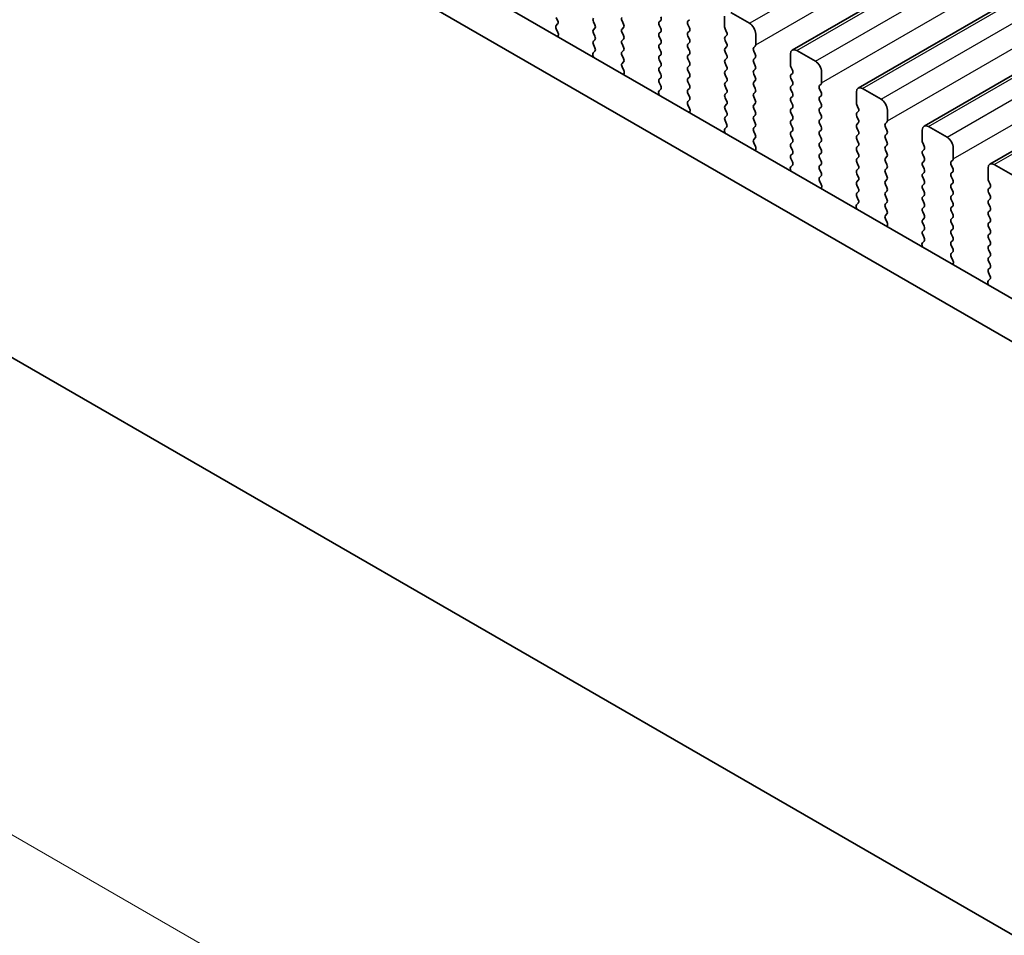
# Model space of a CAD drawing. Units: millimetres. Extents: x 36 to 5746, y 20 to 1004.
# Drawn here: x 163 to 219, y 365 to 417 of the extents above; entities that cross this region are included whole.
import ezdxf

# ---------------------------------------------------------------- set-up
doc = ezdxf.new("R2010")
doc.units = ezdxf.units.MM
doc.header["$LTSCALE"] = 2.5
doc.layers.get('Defpoints').update_dxf_attribs({"lineweight": 25})
for name, color, linetype, lineweight in [('Dimension (ISO)', 7, 'Continuous', 18), ('Visible (ISO)', 7, 'Continuous', 35), ('Visible Narrow (ISO)', 7, 'Continuous', 25)]:
    doc.layers.add(name, color=color, linetype=linetype, lineweight=lineweight)
doc.styles.add('Note Text (TK)', font='MS PGothic.ttf')
doc.dimstyles.new('Default - Method 1b (TK)', dxfattribs={"dimscale": 2.5, "dimtxt": 2.5, "dimasz": 2.5, "dimexe": 1, "dimexo": 1.5, "dimgap": 1, "dimtad": 1, "dimtoh": 1, "dimrnd": 1e-08, "dimdsep": 46, "dimtxsty": 'Note Text (TK)', "dimcen": 0.09, "dimdle": 5, "dimclrd": 100, "dimclre": 100, "dimclrt": 7, "dimadec": 1, "dimazin": 1, "dimtfac": 1, "dimtmove": 0, "dimatfit": 3, "dimfxl": 1, "dimtolj": 1, "dimlwd": -1, "dimlwe": -1, "dimarcsym": 0})

# ---------------------------------------------------------------- blocks, each defined once
blk = doc.blocks.new('*D4')
at = {"layer": 'Defpoints', "color": 0}
for p in [(141.857, 417.558), (305.905, 323.061), (305.941, 287.478)]:
    blk.add_point(p, dxfattribs=at)
at = {"layer": 'Dimension (ISO)', "color": 100}
for p, q in [((141.861, 413.228), (141.895, 379.088)), ((147.308, 378.855), (300.525, 290.597)), ((305.91, 318.731), (305.943, 284.591))]:
    blk.add_line(p, q, dxfattribs=at)
for points in [[(147.828, 379.758), (146.788, 377.953), (141.892, 381.975)], [(301.045, 291.5), (300.005, 289.695), (305.941, 287.478)]]:
    blk.add_solid(points, dxfattribs=at)
at = {"layer": 'Dimension (ISO)', "color": 7, "insert": (222.633, 341.297), "char_height": 6.25, "attachment_point": 4, "rotation": 330.0567, "style": 'Note Text (TK)'}
blk.add_mtext('\\A1;{\\Q-30.000;\\W0.816;\\H0.817x;232}', dxfattribs=at)

msp = doc.modelspace()

# ---------------------------------------------------------------- linework, layer by layer
at = {"layer": 'Visible (ISO)'}
for p, q in [((206.4837, 415.0436), (310.4284, 475.0561)), ((210.2314, 412.8799), (314.1761, 472.8924)), ((213.9791, 410.7162), (317.9237, 470.7287)), ((217.7267, 408.5525), (321.6714, 468.565)), ((157.7509, 436.2392), (292.9377, 358.189)), ((155.6295, 435.0144), (292.1326, 356.2044)), ((202.6325, 416.9784), (202.6325, 416.3661)), ((204.0467, 416.5702), (202.9861, 417.1826)), ((193.129, 416.7253), (193.0441, 416.905)), ((193.0453, 416.4488), (193.129, 416.5294)), ((195.1655, 416.66), (195.2503, 416.4804)), ((196.8767, 416.5212), (196.7918, 416.7008)), ((198.998, 416.7335), (198.9131, 416.6518)), ((198.9131, 416.4559), (198.998, 416.2762)), ((200.5395, 416.6927), (200.6243, 416.7743)), ((200.6243, 416.3171), (200.5395, 416.4967)), ((193.1427, 416.0521), (193.0468, 416.2497)), ((193.1326, 415.8116), (193.1622, 415.8796)), ((195.2503, 416.2844), (195.1655, 416.2028)), ((195.1655, 416.0068), (195.2503, 415.8272)), ((196.7918, 416.2436), (196.8767, 416.3252)), ((196.8767, 415.868), (196.7918, 416.0476)), ((198.998, 416.0803), (198.9131, 415.9986)), ((200.5395, 416.0395), (200.6243, 416.1211)), ((200.6243, 415.6639), (200.5395, 415.8435)), ((202.6608, 416.2518), (202.7456, 416.0721)), ((202.7456, 415.8762), (202.6608, 415.7945)), ((204.4003, 415.3454), (204.4003, 415.9578)), ((195.2503, 415.6312), (195.1655, 415.5496)), ((195.1655, 415.3536), (195.2491, 415.1765)), ((196.7918, 415.5904), (196.8767, 415.672)), ((196.8767, 415.2148), (196.7918, 415.3944)), ((198.9131, 415.8027), (198.998, 415.6231)), ((198.998, 415.4271), (198.9131, 415.3454)), ((200.5395, 415.3863), (200.6243, 415.4679)), ((202.6608, 415.5986), (202.7456, 415.4189)), ((204.2871, 415.1821), (204.372, 415.2638)), ((195.1322, 414.7422), (195.1619, 414.6399)), ((195.2476, 414.9791), (195.1518, 414.8922)), ((196.7918, 414.9372), (196.8767, 415.0188)), ((196.8767, 414.5616), (196.7918, 414.7412)), ((198.9131, 415.1495), (198.998, 414.9699)), ((198.998, 414.7739), (198.9131, 414.6922)), ((200.6243, 415.0107), (200.5395, 415.1903)), ((200.5395, 414.7331), (200.6243, 414.8147)), ((202.7456, 415.223), (202.6608, 415.1413)), ((202.6608, 414.9454), (202.7456, 414.7657)), ((204.372, 414.8066), (204.2871, 414.9862)), ((206.3802, 414.8147), (206.3802, 414.2023)), ((207.7944, 414.4065), (206.7337, 415.0188)), ((196.793, 414.2851), (196.8767, 414.3656)), ((198.9131, 414.4963), (198.998, 414.3167)), ((200.6243, 414.3575), (200.5395, 414.5371)), ((200.5395, 414.0799), (200.6243, 414.1615)), ((202.7456, 414.5698), (202.6608, 414.4881)), ((202.6608, 414.2922), (202.7456, 414.1125)), ((204.2871, 414.5289), (204.372, 414.6106)), ((204.372, 414.1534), (204.2871, 414.333)), ((196.8903, 413.8884), (196.7945, 414.086)), ((196.8802, 413.6478), (196.9099, 413.7158)), ((198.998, 414.1207), (198.9131, 414.039)), ((198.9131, 413.8431), (198.998, 413.6635)), ((200.6243, 413.7043), (200.5395, 413.8839)), ((202.7456, 413.9166), (202.6608, 413.8349)), ((202.6608, 413.639), (202.7456, 413.4593)), ((204.2871, 413.8757), (204.372, 413.9574)), ((204.372, 413.5002), (204.2871, 413.6798)), ((206.4085, 414.088), (206.4933, 413.9084)), ((206.4933, 413.7124), (206.4085, 413.6308)), ((208.1479, 413.1817), (208.1479, 413.7941)), ((198.998, 413.4675), (198.9131, 413.3859)), ((198.9131, 413.1899), (198.9968, 413.0128)), ((200.5395, 413.4267), (200.6243, 413.5083)), ((200.6243, 413.0511), (200.5395, 413.2307)), ((202.7456, 413.2634), (202.6608, 413.1817)), ((204.2871, 413.2226), (204.372, 413.3042)), ((204.372, 412.847), (204.2871, 413.0266)), ((206.4085, 413.4348), (206.4933, 413.2552)), ((206.4933, 413.0593), (206.4085, 412.9776)), ((208.0348, 413.0184), (208.1196, 413.1001)), ((198.8799, 412.5785), (198.9095, 412.4762)), ((198.9953, 412.8154), (198.8994, 412.7285)), ((200.5395, 412.7735), (200.6243, 412.8551)), ((200.6243, 412.3979), (200.5395, 412.5775)), ((202.6608, 412.9858), (202.7456, 412.8061)), ((202.7456, 412.6102), (202.6608, 412.5285)), ((204.2871, 412.5694), (204.372, 412.651)), ((206.4085, 412.7816), (206.4933, 412.602)), ((208.1196, 412.6428), (208.0348, 412.8225)), ((210.1278, 412.651), (210.1278, 412.0386)), ((211.542, 412.2428), (210.4814, 412.8551)), ((200.5406, 412.1214), (200.6243, 412.2019)), ((200.638, 411.7247), (200.5422, 411.9223)), ((202.6608, 412.3326), (202.7456, 412.1529)), ((202.7456, 411.957), (202.6608, 411.8753)), ((204.372, 412.1938), (204.2871, 412.3734)), ((204.2871, 411.9162), (204.372, 411.9978)), ((206.4933, 412.4061), (206.4085, 412.3244)), ((206.4085, 412.1284), (206.4933, 411.9488)), ((208.0348, 412.3652), (208.1196, 412.4469)), ((208.1196, 411.9896), (208.0348, 412.1693)), ((210.1561, 411.9243), (210.241, 411.7447)), ((200.6279, 411.4841), (200.6576, 411.5521)), ((202.6608, 411.6794), (202.7456, 411.4997)), ((204.372, 411.5406), (204.2871, 411.7202)), ((204.2871, 411.263), (204.372, 411.3446)), ((206.4933, 411.7529), (206.4085, 411.6712)), ((206.4085, 411.4752), (206.4933, 411.2956)), ((208.0348, 411.712), (208.1196, 411.7937)), ((208.1196, 411.3364), (208.0348, 411.5161)), ((210.241, 411.5487), (210.1561, 411.4671)), ((211.8956, 411.018), (211.8956, 411.6304)), ((202.7456, 411.3038), (202.6608, 411.2221)), ((202.6608, 411.0262), (202.7445, 410.849)), ((204.372, 410.8874), (204.2871, 411.067)), ((206.4933, 411.0997), (206.4085, 411.018)), ((206.4085, 410.8221), (206.4933, 410.6424)), ((208.0348, 411.0588), (208.1196, 411.1405)), ((208.1196, 410.6832), (208.0348, 410.8629)), ((210.1561, 411.2711), (210.241, 411.0915)), ((210.241, 410.8955), (210.1561, 410.8139)), ((211.7825, 410.8547), (211.8673, 410.9364)), ((202.6275, 410.4148), (202.6572, 410.3125)), ((202.7429, 410.6517), (202.6471, 410.5647)), ((204.2871, 410.6098), (204.372, 410.6914)), ((204.372, 410.2342), (204.2871, 410.4138)), ((206.4933, 410.4465), (206.4085, 410.3648)), ((208.0348, 410.4056), (208.1196, 410.4873)), ((210.1561, 410.6179), (210.241, 410.4383)), ((210.241, 410.2423), (210.1561, 410.1607)), ((211.8673, 410.4791), (211.7825, 410.6588)), ((211.7825, 410.2015), (211.8673, 410.2832)), ((213.8755, 410.4873), (213.8755, 409.8749)), ((215.2897, 410.079), (214.2291, 410.6914)), ((204.2883, 409.9577), (204.372, 410.0382)), ((204.3857, 409.561), (204.2898, 409.7586)), ((206.4085, 410.1689), (206.4933, 409.9892)), ((206.4933, 409.7933), (206.4085, 409.7116)), ((208.1196, 410.03), (208.0348, 410.2097)), ((208.0348, 409.7524), (208.1196, 409.8341)), ((210.1561, 409.9647), (210.241, 409.7851)), ((211.8673, 409.8259), (211.7825, 410.0056)), ((213.9038, 409.7606), (213.9886, 409.581)), ((204.3756, 409.3204), (204.4052, 409.3884)), ((206.4085, 409.5157), (206.4933, 409.336)), ((206.4933, 409.1401), (206.4085, 409.0584)), ((208.1196, 409.3769), (208.0348, 409.5565)), ((208.0348, 409.0992), (208.1196, 409.1809)), ((210.241, 409.5891), (210.1561, 409.5075)), ((210.1561, 409.3115), (210.241, 409.1319)), ((211.7825, 409.5483), (211.8673, 409.63)), ((211.8673, 409.1727), (211.7825, 409.3524)), ((213.9886, 409.385), (213.9038, 409.3034)), ((213.9038, 409.1074), (213.9886, 408.9278)), ((215.6433, 408.8543), (215.6433, 409.4667)), ((206.4085, 408.8625), (206.4921, 408.6853)), ((208.1196, 408.7237), (208.0348, 408.9033)), ((210.241, 408.9359), (210.1561, 408.8543)), ((210.1561, 408.6583), (210.241, 408.4787)), ((211.7825, 408.8951), (211.8673, 408.9768)), ((211.8673, 408.5195), (211.7825, 408.6992)), ((213.9886, 408.7318), (213.9038, 408.6502)), ((215.5301, 408.691), (215.615, 408.7726)), ((206.3752, 408.2511), (206.4049, 408.1488)), ((206.4906, 408.4879), (206.3948, 408.401)), ((208.0348, 408.446), (208.1196, 408.5277)), ((208.1196, 408.0705), (208.0348, 408.2501)), ((210.241, 408.2827), (210.1561, 408.2011)), ((210.1561, 408.0051), (210.241, 407.8255)), ((211.7825, 408.2419), (211.8673, 408.3236)), ((211.8673, 407.8663), (211.7825, 408.046)), ((213.9038, 408.4542), (213.9886, 408.2746)), ((213.9886, 408.0786), (213.9038, 407.997)), ((215.615, 408.3154), (215.5301, 408.495)), ((215.5301, 408.0378), (215.615, 408.1194)), ((217.6232, 408.3236), (217.6232, 407.7112)), ((219.0374, 407.9153), (217.9767, 408.5277)), ((208.036, 407.794), (208.1196, 407.8745)), ((208.1333, 407.3972), (208.0375, 407.5949)), ((210.241, 407.6296), (210.1561, 407.5479)), ((211.7825, 407.5887), (211.8673, 407.6704)), ((213.9038, 407.801), (213.9886, 407.6214)), ((213.9886, 407.4254), (213.9038, 407.3438)), ((215.615, 407.6622), (215.5301, 407.8418)), ((215.5301, 407.3846), (215.615, 407.4663)), ((217.6514, 407.5969), (217.7363, 407.4173)), ((208.1232, 407.1567), (208.1529, 407.2247)), ((210.1561, 407.3519), (210.241, 407.1723)), ((210.241, 406.9764), (210.1561, 406.8947)), ((211.8673, 407.2131), (211.7825, 407.3928)), ((211.7825, 406.9355), (211.8673, 407.0172)), ((213.9038, 407.1478), (213.9886, 406.9682)), ((215.615, 407.009), (215.5301, 407.1886)), ((217.7363, 407.2213), (217.6514, 407.1397)), ((217.6514, 406.9437), (217.7363, 406.7641)), ((210.2383, 406.3242), (210.1424, 406.2373)), ((210.1561, 406.6987), (210.2398, 406.5216)), ((211.8673, 406.5599), (211.7825, 406.7396)), ((211.7825, 406.2823), (211.8673, 406.364)), ((213.9886, 406.7722), (213.9038, 406.6906)), ((213.9038, 406.4946), (213.9886, 406.315)), ((215.5301, 406.7314), (215.615, 406.8131)), ((215.615, 406.3558), (215.5301, 406.5354)), ((217.7363, 406.5681), (217.6514, 406.4865)), ((217.6514, 406.2905), (217.7363, 406.1109)), ((210.1229, 406.0873), (210.1525, 405.9851)), ((211.8673, 405.9067), (211.7825, 406.0864)), ((213.9886, 406.119), (213.9038, 406.0374)), ((213.9038, 405.8414), (213.9886, 405.6618)), ((215.5301, 406.0782), (215.615, 406.1599)), ((215.615, 405.7026), (215.5301, 405.8822)), ((217.7363, 405.9149), (217.6514, 405.8333)), ((211.7836, 405.6303), (211.8673, 405.7108)), ((211.881, 405.2335), (211.7852, 405.4311)), ((213.9886, 405.4658), (213.9038, 405.3842)), ((213.9038, 405.1882), (213.9886, 405.0086)), ((215.5301, 405.425), (215.615, 405.5067)), ((215.615, 405.0494), (215.5301, 405.2291)), ((217.6514, 405.6373), (217.7363, 405.4577)), ((217.7363, 405.2617), (217.6514, 405.1801)), ((211.8709, 404.993), (211.9006, 405.061)), ((213.9886, 404.8126), (213.9038, 404.731)), ((215.5301, 404.7718), (215.615, 404.8535)), ((217.6514, 404.9841), (217.7363, 404.8045)), ((217.7363, 404.6085), (217.6514, 404.5269)), ((213.9859, 404.1605), (213.8901, 404.0736)), ((213.9038, 404.535), (213.9875, 404.3579)), ((215.615, 404.3962), (215.5301, 404.5759)), ((215.5301, 404.1186), (215.615, 404.2003)), ((217.6514, 404.3309), (217.7363, 404.1513)), ((296.3843, 319.9847), (151.3778, 403.7043)), ((213.8705, 403.9236), (213.9002, 403.8213)), ((215.615, 403.743), (215.5301, 403.9227)), ((215.5313, 403.4666), (215.615, 403.5471)), ((217.7363, 403.9553), (217.6514, 403.8737)), ((217.6514, 403.6777), (217.7363, 403.4981)), ((215.6287, 403.0698), (215.5328, 403.2674)), ((217.7363, 403.3021), (217.6514, 403.2205)), ((217.6514, 403.0245), (217.7363, 402.8449)), ((215.6186, 402.8293), (215.6482, 402.8973)), ((217.7363, 402.6489), (217.6514, 402.5673)), ((217.6514, 402.3713), (217.7351, 402.1942)), ((217.7336, 401.9968), (217.6378, 401.9099)), ((217.6182, 401.7599), (217.6479, 401.6576))]:
    msp.add_line(p, q, dxfattribs=at)
for centre, major_axis, start_param, end_param in [((193.1584, 416.2855), (-0.1, 0.1732), 0.1418971, 1.4465606), ((193.0158, 416.6927), (0.1, -0.1732), 0.1418971, 1.4288993), ((195.2786, 416.6927), (-0.1, 0.1732), 0.1418971, 1.4288993), ((195.1372, 416.4477), (0.1, -0.1732), 0.1418971, 1.4288993), ((196.9049, 416.7335), (-0.1, 0.1732), 0.1418971, 1.4288993), ((196.7635, 416.4885), (0.1, -0.1732), 0.1418971, 1.4288993), ((199.0263, 416.4885), (-0.1, 0.1732), 0.1418971, 1.4288993), ((198.8848, 416.8968), (0.1, -0.1732), 0.1418971, 1.4288993), ((200.6526, 416.5294), (-0.1, 0.1732), 0.1418971, 1.4288993), ((204.0467, 416.1619), (-0.25, 0.433), 3.9269909, 5.4977872), ((193.0311, 416.0163), (-0.1, 0.1732), 3.5442363, 4.5881532), ((195.2786, 416.0395), (-0.1, 0.1732), 0.1418971, 1.4288993), ((195.1372, 415.7945), (0.1, -0.1732), 0.1418971, 1.4288993), ((196.9049, 416.0803), (-0.1, 0.1732), 0.1418971, 1.4288993), ((196.7635, 415.8353), (0.1, -0.1732), 0.1418971, 1.4288993), ((199.0263, 415.8353), (-0.1, 0.1732), 0.1418971, 1.4288993), ((198.8848, 416.2436), (0.1, -0.1732), 0.1418971, 1.4288993), ((200.6526, 415.8762), (-0.1, 0.1732), 0.1418971, 1.4288993), ((200.5112, 416.2844), (0.1, -0.1732), 0.1418971, 1.4288993), ((202.7739, 416.2844), (0.1, -0.1732), 3.9269909, 4.570492), ((202.6325, 416.0395), (0.1, -0.1732), 0.1418971, 1.4288993), ((195.2786, 415.3863), (-0.1, 0.1732), 0.1418971, 1.4288993), ((196.9049, 415.4271), (-0.1, 0.1732), 0.1418971, 1.4288993), ((199.0263, 415.1821), (-0.1, 0.1732), 0.1418971, 1.4288993), ((198.8848, 415.5904), (0.1, -0.1732), 0.1418971, 1.4288993), ((200.6526, 415.223), (-0.1, 0.1732), 0.1418971, 1.4288993), ((200.5112, 415.6312), (0.1, -0.1732), 0.1418971, 1.4288993), ((202.7739, 415.6312), (-0.1, 0.1732), 0.1418971, 1.4288993), ((202.6325, 415.3863), (0.1, -0.1732), 0.1418971, 1.4288993), ((204.2588, 415.4271), (0.1, -0.1732), 0.1418971, 0.7853982), ((195.2634, 414.7275), (-0.1, 0.1732), 0.1242359, 1.1681528), ((195.136, 415.1438), (0.1, -0.1732), 0.1242359, 1.4288993), ((196.9049, 414.7739), (-0.1, 0.1732), 0.1418971, 1.4288993), ((196.7635, 415.1821), (0.1, -0.1732), 0.1418971, 1.4288993), ((198.8848, 414.9372), (0.1, -0.1732), 0.1418971, 1.4288993), ((200.6526, 414.5698), (-0.1, 0.1732), 0.1418971, 1.4288993), ((200.5112, 414.978), (0.1, -0.1732), 0.1418971, 1.4288993), ((202.7739, 414.978), (-0.1, 0.1732), 0.1418971, 1.4288993), ((202.6325, 414.7331), (0.1, -0.1732), 0.1418971, 1.4288993), ((204.4003, 415.0188), (-0.1, 0.1732), 0.1418971, 1.4288993), ((204.2588, 414.7739), (0.1, -0.1732), 0.1418971, 1.4288993), ((206.7337, 414.6106), (-0.25, 0.433), 5.4977872, 7.0685835), ((196.9061, 414.1218), (-0.1, 0.1732), 0.1418971, 1.4465606), ((196.7635, 414.5289), (0.1, -0.1732), 0.1418971, 1.4288993), ((199.0263, 414.5289), (-0.1, 0.1732), 0.1418971, 1.4288993), ((198.8848, 414.284), (0.1, -0.1732), 0.1418971, 1.4288993), ((200.5112, 414.3248), (0.1, -0.1732), 0.1418971, 1.4288993), ((202.7739, 414.3248), (-0.1, 0.1732), 0.1418971, 1.4288993), ((204.4003, 414.3656), (-0.1, 0.1732), 0.1418971, 1.4288993), ((204.2588, 414.1207), (0.1, -0.1732), 0.1418971, 1.4288993), ((206.5216, 414.1207), (0.1, -0.1732), 3.9269909, 4.570492), ((207.7944, 413.9982), (-0.25, 0.433), 3.9269909, 5.4977872), ((196.7787, 413.8526), (-0.1, 0.1732), 3.5442363, 4.5881532), ((199.0263, 413.8757), (-0.1, 0.1732), 0.1418971, 1.4288993), ((198.8848, 413.6308), (0.1, -0.1732), 0.1418971, 1.4288993), ((200.6526, 413.9166), (-0.1, 0.1732), 0.1418971, 1.4288993), ((200.5112, 413.6716), (0.1, -0.1732), 0.1418971, 1.4288993), ((202.7739, 413.6716), (-0.1, 0.1732), 0.1418971, 1.4288993), ((202.6325, 414.0799), (0.1, -0.1732), 0.1418971, 1.4288993), ((204.4003, 413.7124), (-0.1, 0.1732), 0.1418971, 1.4288993), ((206.5216, 413.4675), (-0.1, 0.1732), 0.1418971, 1.4288993), ((206.3802, 413.8757), (0.1, -0.1732), 0.1418971, 1.4288993), ((199.0263, 413.2226), (-0.1, 0.1732), 0.1418971, 1.4288993), ((200.6526, 413.2634), (-0.1, 0.1732), 0.1418971, 1.4288993), ((200.5112, 413.0184), (0.1, -0.1732), 0.1418971, 1.4288993), ((202.7739, 413.0184), (-0.1, 0.1732), 0.1418971, 1.4288993), ((202.6325, 413.4267), (0.1, -0.1732), 0.1418971, 1.4288993), ((204.4003, 413.0593), (-0.1, 0.1732), 0.1418971, 1.4288993), ((204.2588, 413.4675), (0.1, -0.1732), 0.1418971, 1.4288993), ((206.3802, 413.2226), (0.1, -0.1732), 0.1418971, 1.4288993), ((208.1479, 412.8551), (-0.1, 0.1732), 0.1418971, 1.4288993), ((208.0065, 413.2634), (0.1, -0.1732), 0.1418971, 0.7853982), ((199.011, 412.5637), (-0.1, 0.1732), 0.1242359, 1.1681528), ((198.8837, 412.9801), (0.1, -0.1732), 0.1242359, 1.4288993), ((200.6526, 412.6102), (-0.1, 0.1732), 0.1418971, 1.4288993), ((202.7739, 412.3652), (-0.1, 0.1732), 0.1418971, 1.4288993), ((202.6325, 412.7735), (0.1, -0.1732), 0.1418971, 1.4288993), ((204.4003, 412.4061), (-0.1, 0.1732), 0.1418971, 1.4288993), ((204.2588, 412.8143), (0.1, -0.1732), 0.1418971, 1.4288993), ((206.5216, 412.8143), (-0.1, 0.1732), 0.1418971, 1.4288993), ((206.3802, 412.5694), (0.1, -0.1732), 0.1418971, 1.4288993), ((208.0065, 412.6102), (0.1, -0.1732), 0.1418971, 1.4288993), ((210.4814, 412.4469), (-0.25, 0.433), 5.4977872, 7.0685835), ((200.6538, 411.9581), (-0.1, 0.1732), 0.1418971, 1.4465606), ((200.5112, 412.3652), (0.1, -0.1732), 0.1418971, 1.4288993), ((202.6325, 412.1203), (0.1, -0.1732), 0.1418971, 1.4288993), ((204.4003, 411.7529), (-0.1, 0.1732), 0.1418971, 1.4288993), ((204.2588, 412.1611), (0.1, -0.1732), 0.1418971, 1.4288993), ((206.5216, 412.1611), (-0.1, 0.1732), 0.1418971, 1.4288993), ((206.3802, 411.9162), (0.1, -0.1732), 0.1418971, 1.4288993), ((208.1479, 412.2019), (-0.1, 0.1732), 0.1418971, 1.4288993), ((208.0065, 411.957), (0.1, -0.1732), 0.1418971, 1.4288993), ((210.2693, 411.957), (0.1, -0.1732), 3.9269909, 4.570492), ((211.542, 411.8345), (-0.25, 0.433), 3.9269909, 5.4977872), ((200.5264, 411.6889), (-0.1, 0.1732), 3.5442363, 4.5881532), ((202.7739, 411.712), (-0.1, 0.1732), 0.1418971, 1.4288993), ((202.6325, 411.4671), (0.1, -0.1732), 0.1418971, 1.4288993), ((204.2588, 411.5079), (0.1, -0.1732), 0.1418971, 1.4288993), ((206.5216, 411.5079), (-0.1, 0.1732), 0.1418971, 1.4288993), ((208.1479, 411.5487), (-0.1, 0.1732), 0.1418971, 1.4288993), ((208.0065, 411.3038), (0.1, -0.1732), 0.1418971, 1.4288993), ((210.2693, 411.3038), (-0.1, 0.1732), 0.1418971, 1.4288993), ((210.1278, 411.712), (0.1, -0.1732), 0.1418971, 1.4288993), ((202.7739, 411.0588), (-0.1, 0.1732), 0.1418971, 1.4288993), ((202.6313, 410.8164), (0.1, -0.1732), 0.1242359, 1.4288993), ((204.4003, 411.0997), (-0.1, 0.1732), 0.1418971, 1.4288993), ((204.2588, 410.8547), (0.1, -0.1732), 0.1418971, 1.4288993), ((206.5216, 410.8547), (-0.1, 0.1732), 0.1418971, 1.4288993), ((206.3802, 411.263), (0.1, -0.1732), 0.1418971, 1.4288993), ((208.1479, 410.8955), (-0.1, 0.1732), 0.1418971, 1.4288993), ((210.2693, 410.6506), (-0.1, 0.1732), 0.1418971, 1.4288993), ((210.1278, 411.0588), (0.1, -0.1732), 0.1418971, 1.4288993), ((211.8956, 410.6914), (-0.1, 0.1732), 0.1418971, 1.4288993), ((211.7542, 411.0997), (0.1, -0.1732), 0.1418971, 0.7853982), ((202.7587, 410.4), (-0.1, 0.1732), 0.1242359, 1.1681528), ((204.4003, 410.4465), (-0.1, 0.1732), 0.1418971, 1.4288993), ((204.2588, 410.2015), (0.1, -0.1732), 0.1418971, 1.4288993), ((206.5216, 410.2015), (-0.1, 0.1732), 0.1418971, 1.4288993), ((206.3802, 410.6098), (0.1, -0.1732), 0.1418971, 1.4288993), ((208.1479, 410.2423), (-0.1, 0.1732), 0.1418971, 1.4288993), ((208.0065, 410.6506), (0.1, -0.1732), 0.1418971, 1.4288993), ((210.1278, 410.4056), (0.1, -0.1732), 0.1418971, 1.4288993), ((211.7542, 410.4465), (0.1, -0.1732), 0.1418971, 1.4288993), ((214.2291, 410.2832), (-0.25, 0.433), 5.4977872, 7.0685835), ((204.4014, 409.7944), (-0.1, 0.1732), 0.1418971, 1.4465606), ((206.5216, 409.5483), (-0.1, 0.1732), 0.1418971, 1.4288993), ((206.3802, 409.9566), (0.1, -0.1732), 0.1418971, 1.4288993), ((208.1479, 409.5891), (-0.1, 0.1732), 0.1418971, 1.4288993), ((208.0065, 409.9974), (0.1, -0.1732), 0.1418971, 1.4288993), ((210.2693, 409.9974), (-0.1, 0.1732), 0.1418971, 1.4288993), ((210.1278, 409.7524), (0.1, -0.1732), 0.1418971, 1.4288993), ((211.8956, 410.0382), (-0.1, 0.1732), 0.1418971, 1.4288993), ((211.7542, 409.7933), (0.1, -0.1732), 0.1418971, 1.4288993), ((214.0169, 409.7933), (0.1, -0.1732), 3.9269909, 4.570492), ((215.2897, 409.6708), (-0.25, 0.433), 3.9269909, 5.4977872), ((204.2741, 409.5251), (-0.1, 0.1732), 3.5442363, 4.5881532), ((206.3802, 409.3034), (0.1, -0.1732), 0.1418971, 1.4288993), ((208.1479, 408.9359), (-0.1, 0.1732), 0.1418971, 1.4288993), ((208.0065, 409.3442), (0.1, -0.1732), 0.1418971, 1.4288993), ((210.2693, 409.3442), (-0.1, 0.1732), 0.1418971, 1.4288993), ((210.1278, 409.0992), (0.1, -0.1732), 0.1418971, 1.4288993), ((211.8956, 409.385), (-0.1, 0.1732), 0.1418971, 1.4288993), ((211.7542, 409.1401), (0.1, -0.1732), 0.1418971, 1.4288993), ((214.0169, 409.1401), (-0.1, 0.1732), 0.1418971, 1.4288993), ((213.8755, 409.5483), (0.1, -0.1732), 0.1418971, 1.4288993), ((206.5216, 408.8951), (-0.1, 0.1732), 0.1418971, 1.4288993), ((206.379, 408.6527), (0.1, -0.1732), 0.1242359, 1.4288993), ((208.0065, 408.691), (0.1, -0.1732), 0.1418971, 1.4288993), ((210.2693, 408.691), (-0.1, 0.1732), 0.1418971, 1.4288993), ((211.8956, 408.7318), (-0.1, 0.1732), 0.1418971, 1.4288993), ((214.0169, 408.4869), (-0.1, 0.1732), 0.1418971, 1.4288993), ((213.8755, 408.8951), (0.1, -0.1732), 0.1418971, 1.4288993), ((215.6433, 408.5277), (-0.1, 0.1732), 0.1418971, 1.4288993), ((215.5018, 408.9359), (0.1, -0.1732), 0.1418971, 0.7853982), ((217.9767, 408.1194), (-0.25, 0.433), 5.4977872, 7.0685835), ((206.5064, 408.2363), (-0.1, 0.1732), 0.1242359, 1.1681528), ((208.1479, 408.2827), (-0.1, 0.1732), 0.1418971, 1.4288993), ((208.0065, 408.0378), (0.1, -0.1732), 0.1418971, 1.4288993), ((210.2693, 408.0378), (-0.1, 0.1732), 0.1418971, 1.4288993), ((210.1278, 408.446), (0.1, -0.1732), 0.1418971, 1.4288993), ((211.8956, 408.0786), (-0.1, 0.1732), 0.1418971, 1.4288993), ((211.7542, 408.4869), (0.1, -0.1732), 0.1418971, 1.4288993), ((214.0169, 407.8337), (-0.1, 0.1732), 0.1418971, 1.4288993), ((213.8755, 408.2419), (0.1, -0.1732), 0.1418971, 1.4288993), ((215.6433, 407.8745), (-0.1, 0.1732), 0.1418971, 1.4288993), ((215.5018, 408.2827), (0.1, -0.1732), 0.1418971, 1.4288993), ((208.1491, 407.6307), (-0.1, 0.1732), 0.1418971, 1.4465606), ((210.2693, 407.3846), (-0.1, 0.1732), 0.1418971, 1.4288993), ((210.1278, 407.7928), (0.1, -0.1732), 0.1418971, 1.4288993), ((211.8956, 407.4254), (-0.1, 0.1732), 0.1418971, 1.4288993), ((211.7542, 407.8337), (0.1, -0.1732), 0.1418971, 1.4288993), ((213.8755, 407.5887), (0.1, -0.1732), 0.1418971, 1.4288993), ((215.5018, 407.6296), (0.1, -0.1732), 0.1418971, 1.4288993), ((217.7646, 407.6296), (0.1, -0.1732), 3.9269909, 4.570492), ((217.6232, 407.3846), (0.1, -0.1732), 0.1418971, 1.4288993), ((208.0217, 407.3614), (-0.1, 0.1732), 3.5442363, 4.5881532), ((210.2693, 406.7314), (-0.1, 0.1732), 0.1418971, 1.4288993), ((210.1278, 407.1397), (0.1, -0.1732), 0.1418971, 1.4288993), ((211.8956, 406.7722), (-0.1, 0.1732), 0.1418971, 1.4288993), ((211.7542, 407.1805), (0.1, -0.1732), 0.1418971, 1.4288993), ((214.0169, 407.1805), (-0.1, 0.1732), 0.1418971, 1.4288993), ((213.8755, 406.9355), (0.1, -0.1732), 0.1418971, 1.4288993), ((215.6433, 407.2213), (-0.1, 0.1732), 0.1418971, 1.4288993), ((215.5018, 406.9764), (0.1, -0.1732), 0.1418971, 1.4288993), ((217.7646, 406.9764), (-0.1, 0.1732), 0.1418971, 1.4288993), ((210.1267, 406.4889), (0.1, -0.1732), 0.1242359, 1.4288993), ((211.7542, 406.5273), (0.1, -0.1732), 0.1418971, 1.4288993), ((214.0169, 406.5273), (-0.1, 0.1732), 0.1418971, 1.4288993), ((213.8755, 406.2823), (0.1, -0.1732), 0.1418971, 1.4288993), ((215.6433, 406.5681), (-0.1, 0.1732), 0.1418971, 1.4288993), ((215.5018, 406.3232), (0.1, -0.1732), 0.1418971, 1.4288993), ((217.7646, 406.3232), (-0.1, 0.1732), 0.1418971, 1.4288993), ((217.6232, 406.7314), (0.1, -0.1732), 0.1418971, 1.4288993), ((210.254, 406.0726), (-0.1, 0.1732), 0.1242359, 1.1681528), ((211.8956, 406.119), (-0.1, 0.1732), 0.1418971, 1.4288993), ((211.7542, 405.8741), (0.1, -0.1732), 0.1418971, 1.4288993), ((214.0169, 405.8741), (-0.1, 0.1732), 0.1418971, 1.4288993), ((215.6433, 405.9149), (-0.1, 0.1732), 0.1418971, 1.4288993), ((217.7646, 405.67), (-0.1, 0.1732), 0.1418971, 1.4288993), ((217.6232, 406.0782), (0.1, -0.1732), 0.1418971, 1.4288993), ((211.8968, 405.467), (-0.1, 0.1732), 0.1418971, 1.4465606), ((211.7694, 405.1977), (-0.1, 0.1732), 3.5442363, 4.5881532), ((214.0169, 405.2209), (-0.1, 0.1732), 0.1418971, 1.4288993), ((213.8755, 405.6291), (0.1, -0.1732), 0.1418971, 1.4288993), ((215.6433, 405.2617), (-0.1, 0.1732), 0.1418971, 1.4288993), ((215.5018, 405.67), (0.1, -0.1732), 0.1418971, 1.4288993), ((217.7646, 405.0168), (-0.1, 0.1732), 0.1418971, 1.4288993), ((217.6232, 405.425), (0.1, -0.1732), 0.1418971, 1.4288993), ((214.0169, 404.5677), (-0.1, 0.1732), 0.1418971, 1.4288993), ((213.8755, 404.9759), (0.1, -0.1732), 0.1418971, 1.4288993), ((215.6433, 404.6085), (-0.1, 0.1732), 0.1418971, 1.4288993), ((215.5018, 405.0168), (0.1, -0.1732), 0.1418971, 1.4288993), ((217.6232, 404.7718), (0.1, -0.1732), 0.1418971, 1.4288993), ((214.0017, 403.9089), (-0.1, 0.1732), 0.1242359, 1.1681528), ((213.8743, 404.3252), (0.1, -0.1732), 0.1242359, 1.4288993), ((215.6433, 403.9553), (-0.1, 0.1732), 0.1418971, 1.4288993), ((215.5018, 404.3636), (0.1, -0.1732), 0.1418971, 1.4288993), ((217.7646, 404.3636), (-0.1, 0.1732), 0.1418971, 1.4288993), ((217.6232, 404.1186), (0.1, -0.1732), 0.1418971, 1.4288993), ((215.5018, 403.7104), (0.1, -0.1732), 0.1418971, 1.4288993), ((217.7646, 403.7104), (-0.1, 0.1732), 0.1418971, 1.4288993), ((217.6232, 403.4654), (0.1, -0.1732), 0.1418971, 1.4288993), ((215.6444, 403.3033), (-0.1, 0.1732), 0.1418971, 1.4465606), ((215.5171, 403.034), (-0.1, 0.1732), 3.5442363, 4.5881532), ((217.7646, 403.0572), (-0.1, 0.1732), 0.1418971, 1.4288993), ((217.7646, 402.404), (-0.1, 0.1732), 0.1418971, 1.4288993), ((217.6232, 402.8122), (0.1, -0.1732), 0.1418971, 1.4288993), ((217.7494, 401.7452), (-0.1, 0.1732), 0.1242359, 1.1681528), ((217.622, 402.1615), (0.1, -0.1732), 0.1242359, 1.4288993)]:
    msp.add_ellipse(centre, major_axis=major_axis, ratio=0.5773503, start_param=start_param, end_param=end_param, dxfattribs=at)
at = {"layer": 'Visible Narrow (ISO)'}
for p, q in [((204.0467, 416.5702), (307.9914, 476.5827)), ((204.4003, 415.3454), (308.345, 475.3579)), ((206.7337, 415.0188), (310.6784, 475.0313)), ((207.7944, 414.4065), (311.7391, 474.419)), ((208.1479, 413.1817), (312.0926, 473.1942)), ((210.4814, 412.8551), (314.4261, 472.8676)), ((211.542, 412.2428), (315.4867, 472.2553)), ((211.8956, 411.018), (315.8403, 471.0305)), ((214.2291, 410.6914), (318.1737, 470.7039)), ((215.2897, 410.079), (319.2344, 470.0915)), ((215.6433, 408.8543), (319.588, 468.8668)), ((217.9767, 408.5277), (321.9214, 468.5402))]:
    msp.add_line(p, q, dxfattribs=at)

# ---------------------------------------------------------------- dimensions: what is measured, and where the dimension line sits
at = {"layer": 'Dimension (ISO)', "color": 100}
dim = msp.add_linear_dim(base=(305.9406, 287.4778), p1=(141.8567, 417.5581), p2=(305.9054, 323.0609), angle=150.05673, text='{\\Q-30.000;\\W0.816;\\H0.817x;<>}', dimstyle='Default - Method 1b (TK)', override={"dimgap": 1, "dimtoh": 0, "dimdec": 2, "dimlfac": 1.225445, "dimtol": 0, "dimlim": 0, "dimtp": 0, "dimtm": 0, "dimtdec": 2, "dimtofl": 0, "dimatfit": 1}, dxfattribs=at)
dim.commit()
dim.dimension.update_dxf_attribs({"geometry": '*D4', "text_midpoint": (223.9162, 334.7264), "dimtype": 160})

doc.saveas('drawing.dxf')
